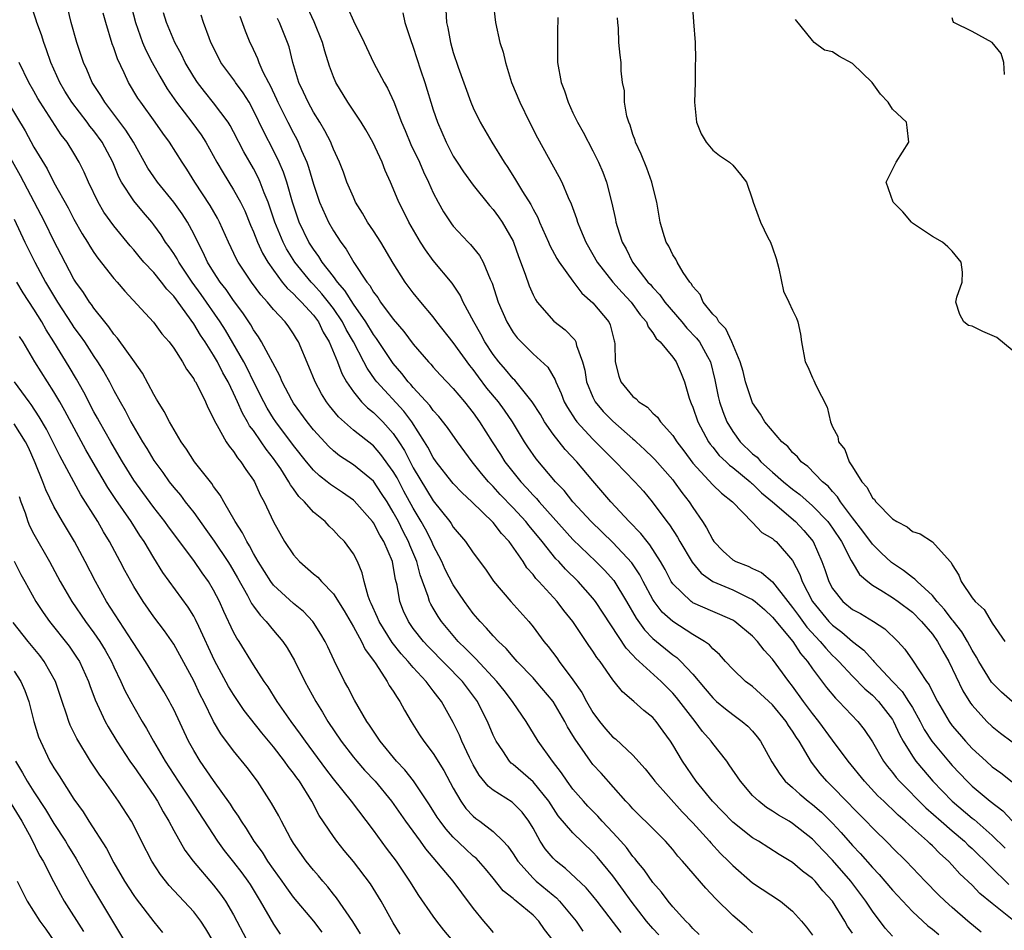
# Model space of a CAD drawing. Units: inches. Extents: x 2541000 to 2544000, y 1551000 to 1554000.
# Drawn here: x 2541288 to 2541386, y 1553720 to 1553811 of the extents above; entities that cross this region are included whole.
import ezdxf

# ---------------------------------------------------------------- set-up
doc = ezdxf.new("R2010")
doc.units = ezdxf.units.IN
doc.header["$MEASUREMENT"] = 0
doc.layers.add('LD25411551_2ft', color=221, linetype='Continuous')

msp = doc.modelspace()

# ---------------------------------------------------------------- linework, layer by layer
at = {"layer": 'LD25411551_2ft'}
for points, elevation in [([(2541298.14, 1553815), (2541299.18, 1553811), (2541299.878, 1553809), (2541300.211, 1553808.21), (2541300.825, 1553807), (2541301.606, 1553805.606), (2541302.352, 1553804.352), (2541303.284, 1553803), (2541304.825, 1553801), (2541305.752, 1553799.751), (2541306.227, 1553799), (2541307.334, 1553797), (2541307.945, 1553795.945), (2541309, 1553794.242), (2541309.691, 1553793), (2541310.117, 1553792.117), (2541310.698, 1553790.698), (2541311, 1553790.02), (2541311.401, 1553789), (2541311.908, 1553787.908), (2541312.435, 1553787), (2541313, 1553786.178), (2541313.869, 1553785), (2541314.373, 1553784.373), (2541315, 1553783.819), (2541315.387, 1553783.387), (2541315.797, 1553783), (2541317, 1553781.667), (2541317.496, 1553781), (2541317.978, 1553779.978), (2541318.568, 1553779), (2541319.396, 1553777), (2541319.836, 1553775.836), (2541320.313, 1553775), (2541321, 1553773.999), (2541321.816, 1553773), (2541322.402, 1553772.401), (2541323, 1553771.943), (2541323.963, 1553771), (2541325, 1553769.846), (2541325.563, 1553769), (2541326.118, 1553768.117), (2541326.672, 1553767), (2541327, 1553766.392), (2541329, 1553763.087), (2541330.658, 1553761), (2541330.8, 1553760.8), (2541331, 1553760.456), (2541332.245, 1553759), (2541333, 1553757.887), (2541334.237, 1553756.237), (2541335.046, 1553755.046), (2541336.761, 1553753), (2541338.569, 1553751), (2541339, 1553750.483), (2541340.092, 1553749), (2541340.51, 1553748.51), (2541341.37, 1553747.37), (2541341.624, 1553747), (2541343, 1553745.151), (2541343.888, 1553743.888), (2541344.351, 1553743), (2541345, 1553741.877), (2541345.651, 1553741), (2541346.262, 1553740.261), (2541347, 1553739.429), (2541347.244, 1553739.244), (2541349, 1553737.627), (2541350.241, 1553736.24), (2541351, 1553735.292), (2541351.214, 1553735), (2541353.934, 1553731.934), (2541355, 1553730.826), (2541356.671, 1553729), (2541356.816, 1553728.816), (2541357.779, 1553727.779), (2541358.579, 1553727), (2541359, 1553726.552), (2541361, 1553724.84), (2541363.774, 1553723), (2541365, 1553721.996), (2541365.903, 1553721), (2541366.393, 1553720.394), (2541367, 1553719.571)], 8556), ([(2541351.606, 1553719.606), (2541351, 1553720.238), (2541350.354, 1553721), (2541348.843, 1553723), (2541348.073, 1553724.072), (2541347, 1553725.525), (2541345.418, 1553727.418), (2541345, 1553727.9), (2541343, 1553729.82), (2541341.528, 1553731.528), (2541340.585, 1553733), (2541339, 1553734.954), (2541337, 1553736.668), (2541336.809, 1553736.809), (2541336.637, 1553737), (2541335.956, 1553738.044), (2541335.298, 1553739), (2541335, 1553739.623), (2541334.432, 1553741), (2541333.944, 1553741.944), (2541333.428, 1553743), (2541333.249, 1553743.249), (2541331.931, 1553745), (2541328.493, 1553748.493), (2541328.029, 1553749), (2541327, 1553750.313), (2541326.51, 1553751), (2541326.033, 1553752.033), (2541325.638, 1553753), (2541325.374, 1553754.626), (2541325.221, 1553755.221), (2541325, 1553756.586), (2541324.915, 1553757), (2541324.044, 1553759), (2541323.645, 1553759.644), (2541323, 1553760.872), (2541322.904, 1553761), (2541321.085, 1553763.086), (2541321, 1553763.159), (2541319.908, 1553763.908), (2541318.707, 1553764.707), (2541318.376, 1553765), (2541317.598, 1553765.598), (2541317, 1553766.168), (2541316.302, 1553767), (2541315, 1553768.616), (2541313.22, 1553771), (2541313, 1553771.331), (2541312.366, 1553772.366), (2541312.016, 1553773), (2541311, 1553775.035), (2541310.359, 1553776.359), (2541310.011, 1553777), (2541308.183, 1553780.183), (2541307.647, 1553781), (2541305.75, 1553783.75), (2541304.865, 1553785), (2541303.503, 1553787), (2541303.332, 1553787.332), (2541303, 1553787.856), (2541302.533, 1553788.533), (2541302.19, 1553789), (2541301.728, 1553789.728), (2541301, 1553790.737), (2541300.792, 1553791), (2541299.962, 1553791.962), (2541299, 1553793.122), (2541297.774, 1553795), (2541297.507, 1553795.507), (2541296.89, 1553797), (2541295.832, 1553799), (2541295, 1553800.134), (2541294.611, 1553800.611), (2541294.338, 1553801), (2541292.81, 1553803), (2541292.109, 1553804.11), (2541291.579, 1553805), (2541290.677, 1553807), (2541290.266, 1553808.266), (2541289.99, 1553809), (2541289.766, 1553809.766), (2541289.299, 1553811), (2541289.233, 1553811.233), (2541288.618, 1553813)], 8562), ([(2541387, 1553721.144), (2541385, 1553722.743), (2541383.771, 1553723.771), (2541383, 1553724.579), (2541381.741, 1553725.741), (2541381, 1553726.582), (2541380.605, 1553727), (2541379.751, 1553727.752), (2541379, 1553728.538), (2541378.757, 1553728.757), (2541378.52, 1553729), (2541377, 1553730.341), (2541376.285, 1553731), (2541375.591, 1553731.591), (2541375, 1553732.182), (2541374.567, 1553732.567), (2541374.138, 1553733), (2541373.555, 1553733.555), (2541372.193, 1553735), (2541370.573, 1553737), (2541369, 1553739.122), (2541367.643, 1553741), (2541367, 1553741.794), (2541366.102, 1553743), (2541365, 1553744.518), (2541364.608, 1553745), (2541363, 1553747.217), (2541362.143, 1553748.143), (2541361.5, 1553749), (2541361, 1553749.534), (2541359.23, 1553751), (2541359, 1553751.139), (2541357.709, 1553751.709), (2541357, 1553751.986), (2541355, 1553752.88), (2541354.925, 1553752.925), (2541354.827, 1553753), (2541353, 1553754.776), (2541352.85, 1553755), (2541352.219, 1553756.219), (2541351.782, 1553757), (2541350.691, 1553758.691), (2541350.415, 1553759), (2541349.8, 1553759.8), (2541348.622, 1553761), (2541346.803, 1553763), (2541345, 1553765.075), (2541343.374, 1553767), (2541342.222, 1553768.221), (2541341, 1553769.773), (2541340.154, 1553771), (2541339.729, 1553771.729), (2541338.92, 1553773), (2541337.159, 1553775.159), (2541337, 1553775.298), (2541336.233, 1553776.233), (2541335.56, 1553777), (2541335, 1553777.742), (2541334.179, 1553779), (2541333.773, 1553779.772), (2541333.052, 1553781), (2541332.001, 1553783), (2541331.691, 1553783.691), (2541330.88, 1553784.88), (2541329, 1553787.149), (2541328.217, 1553788.217), (2541327.717, 1553789), (2541326.541, 1553791), (2541326.039, 1553792.039), (2541325.552, 1553793), (2541325, 1553794.383), (2541324.732, 1553795), (2541324.185, 1553796.185), (2541323.868, 1553797), (2541322.948, 1553799), (2541322.242, 1553800.242), (2541321.782, 1553801), (2541320.439, 1553803), (2541319.233, 1553805), (2541319, 1553805.546), (2541318.611, 1553806.611), (2541318.132, 1553808.132), (2541317.902, 1553809), (2541317.063, 1553811.063), (2541316.17, 1553813)], 8546), ([(2541335.016, 1553813), (2541335.239, 1553811), (2541335.679, 1553809), (2541336.015, 1553808.015), (2541336.224, 1553807), (2541336.846, 1553805), (2541337.662, 1553803), (2541338.651, 1553801), (2541339.457, 1553799.457), (2541341.587, 1553795.587), (2541341.879, 1553795), (2541342.523, 1553793.477), (2541342.828, 1553792.828), (2541343.354, 1553791.354), (2541343.449, 1553791), (2541343.742, 1553790.258), (2541344.275, 1553789), (2541345, 1553787.764), (2541345.422, 1553787), (2541346.994, 1553784.994), (2541347.942, 1553783.941), (2541348.842, 1553783), (2541349.73, 1553781.73), (2541350.359, 1553781), (2541350.516, 1553780.516), (2541351, 1553779.92), (2541351.336, 1553779.335), (2541351.731, 1553779), (2541353, 1553777.477), (2541353.341, 1553777), (2541353.836, 1553775.836), (2541354.171, 1553775), (2541354.643, 1553773.356), (2541354.767, 1553773), (2541354.846, 1553772.846), (2541355, 1553772.476), (2541355.498, 1553771), (2541356.584, 1553769), (2541356.75, 1553768.75), (2541357, 1553768.458), (2541357.641, 1553767.641), (2541358.336, 1553767), (2541358.668, 1553766.669), (2541359, 1553766.438), (2541360.744, 1553765), (2541360.87, 1553764.87), (2541361, 1553764.774), (2541361.882, 1553763.881), (2541362.975, 1553763), (2541365.307, 1553761), (2541366.123, 1553760.124), (2541367.054, 1553759), (2541367.938, 1553757), (2541368.223, 1553756.222), (2541368.619, 1553755), (2541369, 1553754.298), (2541370.048, 1553753), (2541371, 1553752.216), (2541371.793, 1553751.793), (2541373.091, 1553751), (2541374.257, 1553750.256), (2541375.529, 1553749), (2541376.233, 1553748.233), (2541377, 1553747.121), (2541378.409, 1553745), (2541378.668, 1553744.668), (2541379, 1553743.973), (2541379.505, 1553743), (2541380.676, 1553741), (2541381, 1553740.556), (2541381.716, 1553739.715), (2541382.331, 1553739), (2541383, 1553738.274), (2541384.387, 1553737), (2541385, 1553736.459), (2541385.854, 1553735.854), (2541387, 1553734.942)], 8538), ([(2541354.954, 1553813), (2541355.066, 1553811.066), (2541355.243, 1553809), (2541355.278, 1553807.278), (2541355.255, 1553806.745), (2541355.243, 1553805), (2541355.171, 1553803), (2541355.362, 1553801), (2541355.853, 1553799.853), (2541356.344, 1553799), (2541357, 1553798.204), (2541357.674, 1553797.674), (2541358.687, 1553797), (2541359, 1553796.692), (2541359.773, 1553795.773), (2541360.38, 1553795), (2541361, 1553793.246), (2541361.059, 1553793), (2541361.783, 1553791), (2541362.53, 1553789.47), (2541362.782, 1553789), (2541363, 1553788.414), (2541363.342, 1553787.342), (2541363.631, 1553786.369), (2541364.081, 1553784.082), (2541364.639, 1553783), (2541365, 1553782.199), (2541365.398, 1553781.398), (2541365.523, 1553781), (2541365.784, 1553779.784), (2541365.9, 1553779), (2541366.272, 1553777), (2541366.517, 1553776.517), (2541367, 1553775.422), (2541367.139, 1553775.139), (2541367.32, 1553774.681), (2541368.456, 1553772.456), (2541368.792, 1553771), (2541369, 1553770.49), (2541369.524, 1553769.524), (2541369.587, 1553769), (2541370.234, 1553768.234), (2541370.672, 1553767), (2541371, 1553766.505), (2541371.943, 1553765), (2541372.441, 1553764.441), (2541373, 1553763.392), (2541373.205, 1553763.205), (2541373.346, 1553763), (2541375, 1553761.299), (2541375.453, 1553761), (2541376.471, 1553760.471), (2541377, 1553760.015), (2541377.766, 1553759.767), (2541379, 1553758.964), (2541380.776, 1553757), (2541380.897, 1553756.897), (2541381, 1553756.677), (2541381.653, 1553755.653), (2541381.884, 1553755), (2541383, 1553753.368), (2541383.302, 1553753), (2541384.195, 1553752.195), (2541385, 1553750.844), (2541386.256, 1553749)], 8532), ([(2541355.636, 1553719.636), (2541355, 1553720.241), (2541354.656, 1553720.655), (2541354.291, 1553721), (2541353, 1553722.43), (2541352.54, 1553723), (2541351.883, 1553723.883), (2541351, 1553724.848), (2541350.133, 1553726.133), (2541349.397, 1553727), (2541349.23, 1553727.23), (2541349, 1553727.468), (2541348.352, 1553728.352), (2541347.787, 1553729), (2541347, 1553729.864), (2541345.939, 1553731), (2541345.505, 1553731.505), (2541344.498, 1553732.498), (2541344.04, 1553733), (2541343, 1553734.218), (2541342.422, 1553735), (2541341.853, 1553735.854), (2541340.937, 1553737), (2541339.524, 1553739), (2541338.307, 1553741), (2541337, 1553742.88), (2541336.93, 1553743), (2541336.093, 1553744.092), (2541335.369, 1553745), (2541333.272, 1553747.273), (2541333, 1553747.517), (2541332.277, 1553748.277), (2541331.513, 1553749), (2541331, 1553749.586), (2541329.832, 1553751), (2541329.498, 1553751.498), (2541329, 1553752.325), (2541328.749, 1553752.749), (2541328.634, 1553753), (2541328.496, 1553753.504), (2541327.674, 1553755.674), (2541327.341, 1553757), (2541326.648, 1553758.649), (2541326.524, 1553759), (2541325.999, 1553759.999), (2541325.508, 1553761), (2541325, 1553761.966), (2541324.368, 1553763), (2541323.833, 1553763.832), (2541323, 1553765.066), (2541321, 1553766.676), (2541319.608, 1553767.608), (2541319, 1553768.11), (2541318.539, 1553768.539), (2541317, 1553770.214), (2541316.369, 1553771), (2541315, 1553772.873), (2541314.817, 1553773.183), (2541313.868, 1553775), (2541313.619, 1553775.619), (2541311.81, 1553779), (2541311.5, 1553779.5), (2541311, 1553780.212), (2541310.722, 1553780.722), (2541309.921, 1553781.921), (2541309, 1553783.166), (2541308.246, 1553784.246), (2541307.659, 1553785), (2541307, 1553786.008), (2541306.391, 1553787), (2541305.961, 1553787.961), (2541305.403, 1553789), (2541305, 1553789.829), (2541304.372, 1553791), (2541303.836, 1553791.836), (2541303, 1553793.001), (2541301.371, 1553795), (2541301, 1553795.538), (2541300.421, 1553796.421), (2541298.982, 1553799), (2541298.215, 1553800.215), (2541296.099, 1553803), (2541295.699, 1553803.7), (2541294.835, 1553805), (2541294.296, 1553806.296), (2541293.95, 1553807), (2541293.284, 1553809), (2541292.743, 1553811), (2541292.394, 1553812.394)], 8560), ([(2541361, 1553719.827), (2541360.396, 1553720.396), (2541359, 1553721.565), (2541357.261, 1553723.261), (2541356.296, 1553724.296), (2541353.987, 1553727), (2541353.506, 1553727.507), (2541353, 1553728.155), (2541352.258, 1553729), (2541351, 1553730.259), (2541350.647, 1553730.647), (2541349.619, 1553731.619), (2541349, 1553732.24), (2541348.651, 1553732.651), (2541348.297, 1553733), (2541345.811, 1553735.811), (2541345, 1553736.69), (2541344.754, 1553737), (2541344.216, 1553737.784), (2541343.203, 1553739.203), (2541343, 1553739.575), (2541342.465, 1553740.465), (2541342.199, 1553741), (2541341, 1553743.004), (2541339.308, 1553745), (2541339, 1553745.344), (2541337.407, 1553747), (2541337.223, 1553747.223), (2541337, 1553747.453), (2541336.295, 1553748.296), (2541335.532, 1553749), (2541335, 1553749.573), (2541334.346, 1553750.346), (2541333.689, 1553751), (2541333, 1553751.814), (2541332.122, 1553753), (2541331, 1553754.659), (2541330.209, 1553756.209), (2541329.865, 1553757), (2541329, 1553758.646), (2541328.851, 1553759), (2541328.231, 1553760.232), (2541327.807, 1553761), (2541327, 1553762.347), (2541326.064, 1553764.064), (2541325.376, 1553765.376), (2541325, 1553766.014), (2541323.742, 1553767.742), (2541323, 1553768.582), (2541321, 1553770.166), (2541319.5, 1553771.5), (2541318.595, 1553772.595), (2541318.294, 1553773), (2541317.799, 1553773.799), (2541317.159, 1553775), (2541316.538, 1553776.538), (2541315.49, 1553779), (2541315.297, 1553779.297), (2541315, 1553779.81), (2541314.52, 1553780.52), (2541314.174, 1553781), (2541313, 1553782.237), (2541312.383, 1553783), (2541311.725, 1553783.725), (2541310.792, 1553785), (2541309.463, 1553787), (2541309.297, 1553787.297), (2541308.476, 1553789), (2541307.599, 1553791), (2541307.398, 1553791.398), (2541306.668, 1553792.668), (2541305.117, 1553795), (2541304.308, 1553796.308), (2541303.852, 1553797), (2541302.589, 1553799), (2541301.904, 1553799.904), (2541301.135, 1553801), (2541299.69, 1553803), (2541299.416, 1553803.416), (2541298.475, 1553805), (2541298.045, 1553805.955), (2541297.36, 1553807.36), (2541297, 1553808.447), (2541296.844, 1553808.844), (2541296.186, 1553811), (2541295.927, 1553811.927)], 8558), ([(2541371, 1553719.78), (2541370.5, 1553720.5), (2541370.22, 1553721), (2541368.995, 1553723), (2541368.034, 1553724.034), (2541367.249, 1553725), (2541367, 1553725.258), (2541365.994, 1553725.994), (2541365, 1553726.871), (2541363.664, 1553727.664), (2541361.579, 1553729), (2541361, 1553729.341), (2541359, 1553730.899), (2541357.975, 1553731.975), (2541356.961, 1553733), (2541355.35, 1553735), (2541353.983, 1553737), (2541353, 1553738.655), (2541352.776, 1553739), (2541352.026, 1553740.026), (2541351.337, 1553741), (2541351, 1553741.388), (2541350.09, 1553742.09), (2541349.108, 1553743), (2541347.951, 1553743.951), (2541347.137, 1553745), (2541347, 1553745.157), (2541345.707, 1553747), (2541345.392, 1553747.392), (2541345, 1553748.036), (2541344.601, 1553748.6), (2541342.982, 1553751), (2541342.094, 1553752.094), (2541341.415, 1553753), (2541339.583, 1553755), (2541339.294, 1553755.295), (2541339, 1553755.698), (2541338.378, 1553756.378), (2541337.994, 1553757), (2541336.61, 1553759), (2541335.829, 1553759.829), (2541335, 1553760.925), (2541332.852, 1553763), (2541331.887, 1553763.887), (2541331, 1553764.832), (2541330.859, 1553765), (2541329.309, 1553767), (2541329, 1553767.438), (2541328.461, 1553768.461), (2541328.136, 1553769), (2541326.845, 1553771), (2541326.06, 1553772.06), (2541323.349, 1553775), (2541323.198, 1553775.198), (2541322.372, 1553776.372), (2541322.061, 1553777), (2541321, 1553779), (2541320.263, 1553780.263), (2541319.904, 1553781), (2541319, 1553782.337), (2541318.503, 1553783), (2541317.833, 1553783.833), (2541317, 1553784.758), (2541316.764, 1553785), (2541315.125, 1553787), (2541314.311, 1553788.312), (2541313.96, 1553789), (2541313.131, 1553791), (2541312.6, 1553792.6), (2541312.451, 1553793), (2541312.061, 1553793.939), (2541311.672, 1553795), (2541311.467, 1553795.467), (2541311, 1553796.356), (2541310.035, 1553798.035), (2541309, 1553800.061), (2541308.669, 1553800.669), (2541308.456, 1553801), (2541307, 1553802.965), (2541306.079, 1553804.079), (2541305.367, 1553805), (2541305, 1553805.557), (2541304.134, 1553807), (2541303.777, 1553807.777), (2541303.112, 1553809), (2541302.289, 1553811), (2541301.961, 1553811.961)], 8554), ([(2541320.435, 1553812.435), (2541321, 1553811.148), (2541322.064, 1553809), (2541323.024, 1553807), (2541324.074, 1553805), (2541324.42, 1553804.42), (2541325.051, 1553803.051), (2541325.83, 1553801), (2541326.184, 1553800.184), (2541326.768, 1553798.768), (2541327.615, 1553797), (2541328.03, 1553796.03), (2541328.531, 1553795), (2541329, 1553793.95), (2541329.498, 1553793), (2541330.031, 1553792.031), (2541330.824, 1553790.824), (2541331, 1553790.601), (2541332.49, 1553789), (2541332.745, 1553788.745), (2541333.649, 1553787.649), (2541333.998, 1553787), (2541334.708, 1553785.292), (2541334.899, 1553784.899), (2541335.492, 1553783), (2541336.359, 1553781), (2541337, 1553779.956), (2541337.419, 1553779.418), (2541337.802, 1553779), (2541339, 1553777.816), (2541340.476, 1553776.476), (2541341.212, 1553775.212), (2541341.269, 1553775), (2541341.82, 1553773.82), (2541342.129, 1553773), (2541342.44, 1553772.44), (2541343.216, 1553771.216), (2541343.391, 1553771), (2541345, 1553769.252), (2541347.254, 1553767), (2541349.21, 1553765), (2541350.051, 1553764.051), (2541350.941, 1553763), (2541352.396, 1553761), (2541352.669, 1553760.67), (2541353.464, 1553759.464), (2541353.718, 1553759), (2541354.933, 1553756.933), (2541355.833, 1553755.833), (2541357.015, 1553755.015), (2541359, 1553754.158), (2541360.628, 1553753.372), (2541361, 1553753.207), (2541361.266, 1553753), (2541362.19, 1553752.19), (2541363, 1553751.434), (2541365.035, 1553749), (2541365.804, 1553747.804), (2541366.5, 1553747), (2541367, 1553746.262), (2541368.397, 1553744.397), (2541369.311, 1553743.311), (2541369.646, 1553743), (2541371.531, 1553741), (2541372.184, 1553740.184), (2541373, 1553738.94), (2541374.116, 1553737), (2541374.494, 1553736.494), (2541375, 1553735.886), (2541375.381, 1553735.381), (2541375.715, 1553735), (2541378.347, 1553732.346), (2541379.868, 1553731), (2541381, 1553730.019), (2541382.209, 1553729), (2541382.601, 1553728.601), (2541383, 1553728.249), (2541386.654, 1553724.654)], 8544), ([(2541325.947, 1553811.947), (2541326.14, 1553811), (2541326.708, 1553809.292), (2541327, 1553808.522), (2541327.736, 1553806.265), (2541328.166, 1553805), (2541329, 1553802.236), (2541329.41, 1553801), (2541330.281, 1553799), (2541331, 1553797.62), (2541331.381, 1553797), (2541332.023, 1553796.023), (2541333, 1553794.691), (2541334.652, 1553792.652), (2541335, 1553792.282), (2541335.54, 1553791.54), (2541335.914, 1553791), (2541337, 1553789.108), (2541337.051, 1553789), (2541337.548, 1553787.548), (2541338.215, 1553785.785), (2541338.604, 1553784.604), (2541339, 1553783.727), (2541339.245, 1553783.245), (2541339.423, 1553783), (2541341.093, 1553781.093), (2541342.227, 1553780.227), (2541343.2, 1553779.2), (2541343.292, 1553779), (2541343.351, 1553778.649), (2541343.954, 1553777), (2541344.171, 1553776.17), (2541344.349, 1553775), (2541345, 1553773.455), (2541345.237, 1553773), (2541346.039, 1553772.04), (2541347, 1553771.058), (2541349, 1553769.296), (2541349.167, 1553769.168), (2541349.332, 1553769), (2541350.204, 1553768.204), (2541351, 1553767.434), (2541351.216, 1553767.216), (2541353, 1553765.176), (2541353.139, 1553765), (2541353.908, 1553763.908), (2541354.624, 1553763), (2541355, 1553762.42), (2541355.988, 1553761), (2541356.386, 1553760.385), (2541357, 1553759.167), (2541357.115, 1553759), (2541358.041, 1553758.042), (2541359, 1553757.184), (2541359.321, 1553757), (2541360.535, 1553756.535), (2541361, 1553756.304), (2541361.9, 1553755.9), (2541363, 1553754.983), (2541364.518, 1553753), (2541365, 1553752.412), (2541365.586, 1553751.586), (2541366.437, 1553750.437), (2541367.779, 1553749), (2541368.318, 1553748.318), (2541369, 1553747.595), (2541369.311, 1553747.312), (2541369.622, 1553747), (2541371, 1553745.52), (2541372.244, 1553744.244), (2541373, 1553743.611), (2541373.596, 1553743), (2541375, 1553741.19), (2541375.118, 1553741), (2541375.699, 1553739.699), (2541376.084, 1553739), (2541377, 1553737.504), (2541377.35, 1553737), (2541378.099, 1553736.099), (2541379.065, 1553735), (2541380.994, 1553733), (2541383, 1553731.309), (2541383.178, 1553731.178), (2541385, 1553729.569), (2541386.283, 1553728.282)], 8542), ([(2541330.262, 1553812.262), (2541330.338, 1553811), (2541330.46, 1553810.46), (2541330.714, 1553809), (2541331, 1553807.993), (2541331.488, 1553806.512), (2541332.772, 1553803), (2541333, 1553802.462), (2541333.707, 1553801), (2541334.862, 1553799), (2541336.114, 1553797), (2541336.483, 1553796.483), (2541337.252, 1553795.252), (2541337.947, 1553794.053), (2541338.764, 1553792.764), (2541339, 1553792.288), (2541339.466, 1553791.466), (2541339.653, 1553791), (2541340.545, 1553789), (2541340.675, 1553788.675), (2541341.373, 1553787.373), (2541341.611, 1553787), (2541343, 1553785.078), (2541343.887, 1553783.887), (2541345, 1553782.933), (2541346.576, 1553781), (2541346.713, 1553780.713), (2541347.122, 1553779.122), (2541347.165, 1553779), (2541347.189, 1553778.811), (2541347.22, 1553777), (2541347.586, 1553775.586), (2541347.801, 1553775), (2541349, 1553773.527), (2541349.315, 1553773.315), (2541349.586, 1553773), (2541350.455, 1553772.454), (2541351, 1553771.866), (2541351.459, 1553771.459), (2541351.753, 1553771), (2541353, 1553769.614), (2541353.395, 1553769), (2541354.091, 1553768.091), (2541355, 1553766.852), (2541357, 1553764.692), (2541357.864, 1553763.864), (2541358.979, 1553763), (2541361, 1553760.926), (2541361.914, 1553759.914), (2541363, 1553759.316), (2541363.155, 1553759.155), (2541363.342, 1553759), (2541365, 1553757.125), (2541365.723, 1553755.723), (2541365.963, 1553755), (2541367, 1553752.988), (2541368.647, 1553751), (2541369, 1553750.629), (2541369.942, 1553749.942), (2541371, 1553749.012), (2541372.131, 1553748.13), (2541373, 1553747.157), (2541373.084, 1553747.084), (2541373.145, 1553747), (2541375.016, 1553745), (2541375.991, 1553743.991), (2541376.628, 1553743), (2541377, 1553742.376), (2541377.777, 1553741), (2541378.194, 1553740.193), (2541378.965, 1553739), (2541380.628, 1553737), (2541381, 1553736.576), (2541382.48, 1553735), (2541383, 1553734.501), (2541384.804, 1553733), (2541386.047, 1553732.047), (2541387, 1553731.04)], 8540), ([(2541375, 1553719.482), (2541374.283, 1553720.283), (2541373, 1553721.986), (2541372.344, 1553723), (2541370.843, 1553725), (2541369, 1553727.087), (2541368.053, 1553728.052), (2541367, 1553729.197), (2541365, 1553730.784), (2541364.643, 1553731), (2541363.589, 1553731.59), (2541363, 1553732.013), (2541362.38, 1553732.38), (2541361.602, 1553733), (2541361, 1553733.589), (2541359.767, 1553735), (2541358.658, 1553736.658), (2541358.402, 1553737), (2541357, 1553738.786), (2541356.851, 1553739), (2541355.986, 1553739.986), (2541355.238, 1553741), (2541355, 1553741.272), (2541353.385, 1553743.385), (2541353, 1553743.824), (2541351.836, 1553745), (2541349.637, 1553747), (2541349.293, 1553747.294), (2541349, 1553747.623), (2541348.318, 1553748.317), (2541345.249, 1553753), (2541345, 1553753.322), (2541343.512, 1553755), (2541342.242, 1553756.242), (2541341.58, 1553757), (2541341.293, 1553757.293), (2541339.925, 1553759), (2541338.597, 1553760.597), (2541338.291, 1553761), (2541337, 1553762.391), (2541335.721, 1553763.721), (2541335, 1553764.525), (2541334.755, 1553764.755), (2541334.538, 1553765), (2541333.834, 1553765.834), (2541332.914, 1553767), (2541331.427, 1553769), (2541330.424, 1553770.424), (2541329.547, 1553771.547), (2541329, 1553772.125), (2541328.643, 1553772.643), (2541327, 1553774.422), (2541326.739, 1553774.739), (2541326.485, 1553775), (2541325.844, 1553775.844), (2541325, 1553776.834), (2541323.329, 1553779.329), (2541323, 1553779.75), (2541322.242, 1553781), (2541321, 1553782.791), (2541320.152, 1553784.152), (2541319.4, 1553785), (2541319, 1553785.548), (2541317.877, 1553787), (2541317.548, 1553787.548), (2541317, 1553788.286), (2541316.548, 1553789), (2541315.584, 1553791), (2541314.891, 1553793), (2541314.327, 1553795), (2541314.003, 1553796.003), (2541313.574, 1553797), (2541313, 1553798.175), (2541312.032, 1553800.032), (2541311, 1553802.189), (2541310.547, 1553803), (2541309.96, 1553803.959), (2541309.191, 1553805), (2541309.12, 1553805.12), (2541307.72, 1553807), (2541307.474, 1553807.474), (2541306.724, 1553809), (2541306.543, 1553809.457), (2541305.985, 1553811), (2541305.737, 1553811.737)], 8552), ([(2541309.626, 1553811.626), (2541310.149, 1553810.149), (2541310.619, 1553809), (2541310.753, 1553808.753), (2541311.399, 1553807.399), (2541311.534, 1553807), (2541311.941, 1553806.059), (2541312.482, 1553805), (2541312.67, 1553804.67), (2541313.311, 1553803.311), (2541313.439, 1553803), (2541314.436, 1553801), (2541315, 1553799.896), (2541315.323, 1553799.323), (2541315.483, 1553799), (2541315.811, 1553798.189), (2541316.344, 1553797), (2541316.517, 1553796.517), (2541317, 1553794.79), (2541317.606, 1553793), (2541318.503, 1553791), (2541319, 1553790.114), (2541319.729, 1553789), (2541320.289, 1553788.289), (2541321.041, 1553786.959), (2541322.336, 1553785), (2541322.643, 1553784.643), (2541323, 1553783.993), (2541323.437, 1553783.438), (2541323.709, 1553783), (2541325, 1553781.272), (2541326.062, 1553780.063), (2541327, 1553778.78), (2541328.534, 1553777), (2541328.765, 1553776.765), (2541329, 1553776.484), (2541329.71, 1553775.71), (2541331, 1553774.347), (2541332.136, 1553773), (2541333, 1553771.912), (2541333.647, 1553771), (2541334.902, 1553769), (2541335.73, 1553767.73), (2541336.186, 1553767), (2541337.762, 1553765), (2541338.368, 1553764.368), (2541339, 1553763.659), (2541339.333, 1553763.333), (2541339.608, 1553763), (2541343, 1553759.205), (2541345.285, 1553757), (2541346.143, 1553756.143), (2541347.093, 1553755.093), (2541348.366, 1553753), (2541349.323, 1553751.323), (2541350.159, 1553750.159), (2541351, 1553749.297), (2541353, 1553747.662), (2541353.392, 1553747.392), (2541353.813, 1553747), (2541355, 1553745.735), (2541356.256, 1553744.255), (2541357, 1553743.342), (2541357.381, 1553743), (2541358.264, 1553742.264), (2541359, 1553741.675), (2541359.957, 1553741), (2541360.522, 1553740.522), (2541361, 1553740.004), (2541361.455, 1553739.455), (2541361.799, 1553739), (2541362.936, 1553736.936), (2541363.707, 1553735.707), (2541364.273, 1553735), (2541365, 1553734.371), (2541365.716, 1553733.715), (2541366.558, 1553733), (2541367, 1553732.665), (2541367.89, 1553731.89), (2541369, 1553730.789), (2541369.868, 1553729.868), (2541371, 1553728.56), (2541371.767, 1553727.767), (2541373, 1553726.357), (2541373.673, 1553725.674), (2541374.249, 1553725), (2541375, 1553724.082), (2541377, 1553721.95), (2541378.536, 1553720.536), (2541379, 1553720.183), (2541379.636, 1553719.636)], 8550), ([(2541383.897, 1553719.897), (2541382.565, 1553721), (2541381, 1553722.364), (2541380.287, 1553723), (2541379.633, 1553723.633), (2541378.287, 1553725), (2541376.384, 1553727), (2541375, 1553728.342), (2541374.684, 1553728.684), (2541373, 1553730.33), (2541372.372, 1553731), (2541371, 1553732.384), (2541370.705, 1553732.705), (2541370.398, 1553733), (2541369, 1553734.457), (2541368.443, 1553735), (2541367.775, 1553735.775), (2541366.905, 1553736.905), (2541365.648, 1553739), (2541365.382, 1553739.382), (2541365, 1553740.026), (2541364.6, 1553740.6), (2541364.363, 1553741), (2541363, 1553742.67), (2541361, 1553744.476), (2541360.287, 1553745), (2541359, 1553746.22), (2541358.29, 1553747), (2541357.688, 1553747.689), (2541357, 1553748.276), (2541356.66, 1553748.66), (2541356.187, 1553749), (2541355, 1553749.707), (2541353, 1553750.985), (2541351.944, 1553751.944), (2541351.137, 1553753), (2541351, 1553753.214), (2541350.032, 1553755), (2541349.685, 1553755.686), (2541348.884, 1553756.884), (2541347, 1553758.904), (2541344.823, 1553761), (2541342.987, 1553763), (2541342.114, 1553764.114), (2541341.263, 1553765), (2541339.3, 1553767.299), (2541338.487, 1553768.486), (2541338.153, 1553769), (2541336.939, 1553771), (2541336.151, 1553772.151), (2541335.542, 1553773), (2541334.381, 1553774.381), (2541333.519, 1553775.519), (2541333, 1553776.24), (2541332.651, 1553776.651), (2541331, 1553778.947), (2541329.372, 1553781), (2541329, 1553781.5), (2541327.75, 1553783), (2541327, 1553783.934), (2541326.193, 1553785), (2541325, 1553786.903), (2541323.744, 1553789), (2541323, 1553790.144), (2541322.417, 1553791), (2541321.899, 1553791.899), (2541321.227, 1553793), (2541321, 1553793.487), (2541320.36, 1553795), (2541319.994, 1553795.994), (2541319.598, 1553797), (2541319, 1553798.311), (2541318.815, 1553798.815), (2541318.729, 1553799), (2541318.153, 1553800.154), (2541317.643, 1553801), (2541317, 1553802.018), (2541316.457, 1553803), (2541316.012, 1553804.012), (2541315.533, 1553805), (2541314.941, 1553807), (2541314.555, 1553808.555), (2541314.404, 1553809), (2541313.591, 1553811), (2541313.401, 1553811.401)], 8548), ([(2541341.487, 1553811.487), (2541341.495, 1553811), (2541341.463, 1553810.537), (2541341.443, 1553809), (2541341.454, 1553807), (2541341.816, 1553805), (2541342.142, 1553804.142), (2541342.507, 1553803), (2541343, 1553801.934), (2541343.443, 1553801), (2541344.006, 1553800.006), (2541345, 1553798.15), (2541345.571, 1553797), (2541345.997, 1553795.997), (2541346.353, 1553795), (2541346.898, 1553792.898), (2541347.261, 1553791.261), (2541347.304, 1553791), (2541347.425, 1553790.575), (2541347.937, 1553789), (2541348.318, 1553788.318), (2541348.946, 1553787), (2541350.508, 1553785), (2541350.749, 1553784.749), (2541351, 1553784.443), (2541351.713, 1553783.713), (2541352.198, 1553783), (2541353.896, 1553781), (2541354.393, 1553780.393), (2541355.39, 1553779.39), (2541355.664, 1553779), (2541356.464, 1553777.536), (2541356.774, 1553777), (2541357.22, 1553775.22), (2541357.551, 1553773.551), (2541357.685, 1553773), (2541358.02, 1553772.02), (2541358.401, 1553771), (2541359, 1553770.02), (2541359.747, 1553769), (2541361, 1553767.796), (2541361.447, 1553767.446), (2541361.832, 1553767), (2541363, 1553765.964), (2541364.097, 1553765), (2541365, 1553764.246), (2541365.723, 1553763.723), (2541367, 1553762.595), (2541368.517, 1553761), (2541369, 1553760.336), (2541369.895, 1553759), (2541370.881, 1553757.12), (2541370.953, 1553756.953), (2541371.701, 1553755.701), (2541372.544, 1553755), (2541373, 1553754.655), (2541373.851, 1553754.149), (2541375, 1553753.415), (2541375.589, 1553753), (2541377, 1553751.93), (2541377.923, 1553751), (2541379, 1553749.716), (2541379.522, 1553749), (2541380.039, 1553748.039), (2541380.663, 1553747), (2541382.058, 1553744.058), (2541382.829, 1553742.829), (2541383, 1553742.606), (2541384.467, 1553741), (2541385, 1553740.485), (2541385.833, 1553739.833), (2541387, 1553738.964)], 8536), ([(2541387, 1553742.993), (2541385.917, 1553743.917), (2541384.922, 1553744.922), (2541383.649, 1553747), (2541383.428, 1553747.428), (2541383, 1553748.118), (2541382.535, 1553749), (2541381.963, 1553749.963), (2541381.076, 1553751.076), (2541381, 1553751.153), (2541380.214, 1553752.214), (2541379.493, 1553753), (2541379, 1553753.599), (2541377.468, 1553755), (2541377.256, 1553755.256), (2541377, 1553755.403), (2541376.111, 1553756.111), (2541374.895, 1553756.895), (2541373.867, 1553757.867), (2541373, 1553758.73), (2541372.051, 1553760.051), (2541371, 1553761.396), (2541369.786, 1553763), (2541369.493, 1553763.492), (2541369, 1553764.01), (2541368.549, 1553764.548), (2541368, 1553765), (2541366.52, 1553766.52), (2541365.866, 1553767), (2541365.487, 1553767.487), (2541365, 1553767.93), (2541364.526, 1553768.526), (2541363.911, 1553769), (2541362.228, 1553771), (2541361.782, 1553771.782), (2541361, 1553772.903), (2541360.955, 1553773), (2541360.299, 1553775), (2541360.039, 1553776.039), (2541359.748, 1553777), (2541358.902, 1553779), (2541358.308, 1553780.308), (2541357.595, 1553781), (2541357.414, 1553781.414), (2541357, 1553781.774), (2541356.041, 1553783), (2541355.75, 1553783.75), (2541355, 1553784.549), (2541354.843, 1553784.843), (2541354.694, 1553785), (2541354.041, 1553785.959), (2541353.429, 1553787), (2541353.295, 1553787.295), (2541353, 1553787.732), (2541352.6, 1553788.6), (2541352.35, 1553789), (2541352.043, 1553789.957), (2541351.74, 1553791), (2541351.402, 1553793), (2541351, 1553794.564), (2541350.904, 1553795), (2541350.39, 1553796.39), (2541349.823, 1553797.823), (2541349.273, 1553799), (2541349.22, 1553799.22), (2541349, 1553799.789), (2541348.715, 1553800.715), (2541348.58, 1553801), (2541348.394, 1553801.605), (2541348.167, 1553803), (2541348.162, 1553804.162), (2541347.975, 1553805), (2541347.841, 1553806.159), (2541347.822, 1553807), (2541347.715, 1553807.715), (2541347.604, 1553809), (2541347.576, 1553810.424), (2541347.485, 1553811), (2541347.447, 1553811.447)], 8534), ([(2541387, 1553778.189), (2541385.462, 1553779.462), (2541384.051, 1553780.051), (2541383, 1553780.565), (2541382.639, 1553780.639), (2541382.148, 1553781), (2541381.738, 1553781.738), (2541381.359, 1553783), (2541381.47, 1553783.47), (2541381.985, 1553785), (2541382.015, 1553785.985), (2541381.892, 1553787), (2541381, 1553788.097), (2541380.541, 1553788.541), (2541380.029, 1553789), (2541379, 1553789.553), (2541377, 1553790.911), (2541376.906, 1553791), (2541376.037, 1553792.037), (2541375.075, 1553793), (2541374.389, 1553795), (2541375.391, 1553797), (2541376.63, 1553799), (2541376.485, 1553800.485), (2541376.414, 1553801), (2541375, 1553802.305), (2541374.576, 1553803), (2541373.812, 1553803.812), (2541372.97, 1553805), (2541371, 1553806.897), (2541369.626, 1553807.625), (2541369, 1553808.056), (2541368.209, 1553808.209), (2541367.162, 1553809), (2541367, 1553809.183), (2541365.293, 1553811.293)], 8530), ([(2541386.218, 1553805.782), (2541386.168, 1553807), (2541385.886, 1553807.886), (2541384.978, 1553808.978), (2541383, 1553810.094), (2541381.168, 1553811), (2541381.084, 1553811.084), (2541381, 1553811.461)], 8528), ([(2541347.841, 1553719.841), (2541345.416, 1553723), (2541345, 1553723.514), (2541344.316, 1553724.316), (2541342.253, 1553726.253), (2541341.299, 1553727), (2541341, 1553727.293), (2541340.222, 1553728.222), (2541339.713, 1553729), (2541339, 1553730.289), (2541338.579, 1553731), (2541337.909, 1553731.909), (2541337, 1553732.821), (2541336.899, 1553732.899), (2541335, 1553734.093), (2541334.496, 1553734.496), (2541333.602, 1553735.602), (2541333, 1553736.641), (2541332.631, 1553737.369), (2541331.873, 1553739), (2541331.621, 1553739.621), (2541331, 1553740.893), (2541329.812, 1553743), (2541329.446, 1553743.445), (2541329, 1553744.059), (2541328.578, 1553744.577), (2541328.295, 1553745), (2541327, 1553746.397), (2541326.499, 1553747), (2541325.778, 1553747.777), (2541324.9, 1553748.9), (2541323.573, 1553751), (2541323.412, 1553751.412), (2541322.792, 1553752.792), (2541322.684, 1553753), (2541322.478, 1553753.522), (2541322.087, 1553755), (2541321.888, 1553755.888), (2541321.408, 1553757), (2541321, 1553757.787), (2541320.105, 1553759), (2541319.536, 1553759.536), (2541319, 1553760.157), (2541318.558, 1553760.558), (2541318.161, 1553761), (2541317, 1553761.95), (2541316.102, 1553763), (2541315.526, 1553763.526), (2541315, 1553764.278), (2541314.688, 1553764.688), (2541314.542, 1553765), (2541313.721, 1553766.279), (2541313.233, 1553767), (2541313, 1553767.323), (2541312.256, 1553768.256), (2541311.778, 1553769), (2541311, 1553770.128), (2541310.606, 1553770.606), (2541310.407, 1553771), (2541309.875, 1553771.875), (2541309.404, 1553773), (2541309, 1553773.884), (2541308.453, 1553775), (2541307.921, 1553775.921), (2541307.395, 1553777), (2541307, 1553777.688), (2541306.156, 1553779), (2541305.68, 1553779.68), (2541305, 1553780.819), (2541303, 1553783.597), (2541302.302, 1553784.302), (2541301.77, 1553785), (2541301, 1553785.94), (2541300.013, 1553787), (2541299.546, 1553787.546), (2541299, 1553788.22), (2541298.629, 1553788.629), (2541297, 1553790.633), (2541296.011, 1553792.011), (2541295.426, 1553793), (2541294.46, 1553795), (2541294.021, 1553796.021), (2541293.542, 1553797), (2541293, 1553797.921), (2541292.329, 1553799), (2541291.738, 1553799.739), (2541289.626, 1553803), (2541289.388, 1553803.388), (2541289, 1553804.102), (2541288.483, 1553805), (2541287.525, 1553807)], 8564), ([(2541286.389, 1553803), (2541288.129, 1553800.129), (2541289, 1553798.52), (2541290.326, 1553796.326), (2541291, 1553794.97), (2541292.419, 1553792.419), (2541293, 1553791.299), (2541293.834, 1553789.833), (2541294.356, 1553789), (2541294.59, 1553788.59), (2541295, 1553787.952), (2541295.391, 1553787.391), (2541297, 1553785.367), (2541297.331, 1553785), (2541298.098, 1553784.098), (2541300.985, 1553780.985), (2541301.824, 1553779.824), (2541302.553, 1553779), (2541303, 1553778.37), (2541303.871, 1553777), (2541304.273, 1553776.274), (2541305, 1553775.302), (2541305.098, 1553775.098), (2541305.168, 1553775), (2541305.373, 1553774.627), (2541306.189, 1553773), (2541306.435, 1553772.435), (2541307, 1553771.331), (2541307.086, 1553771.086), (2541307.358, 1553770.642), (2541308.244, 1553769), (2541308.545, 1553768.545), (2541309, 1553768.012), (2541309.387, 1553767.387), (2541309.737, 1553767), (2541310.231, 1553766.231), (2541311, 1553765.165), (2541311.098, 1553765), (2541311.674, 1553763.674), (2541312.057, 1553763), (2541313, 1553760.97), (2541314.104, 1553759), (2541315, 1553757.672), (2541315.593, 1553757), (2541317, 1553755.776), (2541317.431, 1553755.43), (2541317.792, 1553755), (2541319, 1553753.782), (2541320.075, 1553752.075), (2541321, 1553750.471), (2541321.81, 1553749), (2541322.182, 1553748.182), (2541323, 1553747.1), (2541323.238, 1553746.762), (2541324.389, 1553745), (2541324.601, 1553744.601), (2541325, 1553744.017), (2541325.374, 1553743.374), (2541325.664, 1553743), (2541326.128, 1553742.128), (2541326.788, 1553741), (2541327.635, 1553739.635), (2541328.049, 1553739), (2541329, 1553737.777), (2541330.065, 1553736.065), (2541331, 1553734.305), (2541331.761, 1553733), (2541332.281, 1553732.281), (2541333, 1553731.501), (2541333.271, 1553731.271), (2541333.652, 1553731), (2541335, 1553729.974), (2541335.994, 1553729), (2541336.482, 1553728.483), (2541337, 1553727.719), (2541337.458, 1553727), (2541339, 1553725.309), (2541339.325, 1553725), (2541341, 1553723.607), (2541341.34, 1553723.34), (2541341.664, 1553723), (2541343, 1553721.399), (2541343.316, 1553721), (2541343.979, 1553719.979)], 8566), ([(2541341, 1553719.065), (2541340.157, 1553720.157), (2541339.587, 1553721), (2541339, 1553721.587), (2541337.308, 1553723), (2541337.125, 1553723.125), (2541337, 1553723.249), (2541336.017, 1553724.017), (2541335, 1553725.29), (2541334.219, 1553726.219), (2541333.284, 1553727.284), (2541333, 1553727.513), (2541332.224, 1553728.223), (2541331, 1553729.407), (2541330.246, 1553730.245), (2541329.681, 1553731), (2541329.405, 1553731.405), (2541328.623, 1553732.623), (2541327.027, 1553735.027), (2541326.148, 1553736.148), (2541325.335, 1553737), (2541323.685, 1553739), (2541323.427, 1553739.427), (2541323, 1553740.019), (2541322.617, 1553740.617), (2541322.343, 1553741), (2541321.111, 1553743.111), (2541320.434, 1553744.434), (2541320.111, 1553745), (2541319.08, 1553747.079), (2541318.45, 1553748.45), (2541318.174, 1553749), (2541317.737, 1553749.737), (2541317, 1553750.893), (2541316.922, 1553751), (2541315.99, 1553751.989), (2541315, 1553752.793), (2541313, 1553754.651), (2541312.734, 1553755), (2541311.464, 1553757), (2541311, 1553757.797), (2541310.593, 1553758.593), (2541310.322, 1553759), (2541309.895, 1553759.895), (2541309.155, 1553761), (2541308.012, 1553763), (2541307.661, 1553763.661), (2541307, 1553764.524), (2541306.815, 1553764.815), (2541305.094, 1553767), (2541304.266, 1553768.266), (2541303.736, 1553769), (2541302.576, 1553771), (2541302.046, 1553772.046), (2541301.44, 1553773), (2541301.285, 1553773.285), (2541301, 1553773.744), (2541299.87, 1553775.87), (2541299.086, 1553777), (2541297.374, 1553779.374), (2541297, 1553779.786), (2541296.509, 1553780.509), (2541296.095, 1553781), (2541295, 1553782.378), (2541294.751, 1553782.75), (2541294.556, 1553783), (2541293.947, 1553783.947), (2541293.189, 1553785), (2541293, 1553785.299), (2541291.716, 1553787.716), (2541291, 1553789.121), (2541290.087, 1553791), (2541289.713, 1553791.713), (2541287.642, 1553795.642), (2541286.212, 1553798.212)], 8568), ([(2541287, 1553791.29), (2541288.09, 1553789), (2541289.074, 1553787), (2541290.157, 1553785), (2541291.36, 1553783), (2541292.784, 1553780.784), (2541293, 1553780.461), (2541293.624, 1553779.624), (2541294.052, 1553779), (2541295, 1553777.541), (2541295.376, 1553777), (2541296.001, 1553776.001), (2541296.556, 1553775), (2541297, 1553774.146), (2541297.626, 1553773), (2541298.134, 1553772.134), (2541298.706, 1553771), (2541299.879, 1553769), (2541300.316, 1553768.316), (2541301, 1553767.133), (2541301.91, 1553765.91), (2541302.552, 1553765), (2541303, 1553764.429), (2541303.664, 1553763.664), (2541304.153, 1553763), (2541305, 1553761.909), (2541306.223, 1553760.223), (2541307.046, 1553759.046), (2541308.42, 1553757), (2541308.641, 1553756.641), (2541309.381, 1553755.38), (2541310.389, 1553753.611), (2541310.809, 1553752.809), (2541311, 1553752.54), (2541311.645, 1553751.645), (2541312.277, 1553751), (2541313, 1553750.105), (2541313.928, 1553749), (2541314.354, 1553748.354), (2541315.095, 1553747.095), (2541316.133, 1553745), (2541317.235, 1553743), (2541317.916, 1553741.916), (2541318.438, 1553741), (2541319.76, 1553739), (2541321, 1553737.412), (2541321.342, 1553737), (2541322.125, 1553736.125), (2541323.181, 1553735), (2541324.829, 1553733), (2541326.216, 1553731), (2541327.691, 1553729), (2541328.233, 1553728.233), (2541330.952, 1553725), (2541331.819, 1553723.819), (2541333, 1553722.249), (2541334.033, 1553721), (2541334.482, 1553720.482), (2541335, 1553719.836)], 8570), ([(2541331, 1553718.968), (2541330.076, 1553720.076), (2541329.371, 1553721), (2541329, 1553721.504), (2541327.567, 1553723.568), (2541326.667, 1553725), (2541325.321, 1553727), (2541325, 1553727.433), (2541324.31, 1553728.31), (2541323, 1553730.111), (2541320.813, 1553733), (2541319, 1553735.246), (2541318.238, 1553736.238), (2541316.188, 1553739), (2541315.715, 1553739.715), (2541314.771, 1553741), (2541313.368, 1553743), (2541312.456, 1553744.456), (2541312.063, 1553745), (2541311, 1553746.647), (2541309.546, 1553749), (2541309.321, 1553749.321), (2541309, 1553749.923), (2541308.012, 1553752.012), (2541307.58, 1553753), (2541307, 1553754.139), (2541306.487, 1553755), (2541305.863, 1553755.863), (2541305, 1553757.117), (2541302.484, 1553760.484), (2541302.126, 1553761), (2541301, 1553762.43), (2541299.908, 1553763.908), (2541299, 1553765.171), (2541297.864, 1553767), (2541297.551, 1553767.551), (2541296.686, 1553769), (2541295.556, 1553771), (2541295.367, 1553771.367), (2541295, 1553772.017), (2541293.986, 1553773.986), (2541293.257, 1553775.257), (2541292.511, 1553776.511), (2541290.987, 1553779), (2541290.214, 1553780.214), (2541289.786, 1553781), (2541289, 1553782.273), (2541287.926, 1553783.926), (2541287.271, 1553785)], 8572), ([(2541325.689, 1553719.689), (2541325, 1553720.819), (2541323.771, 1553723), (2541322.715, 1553724.715), (2541321, 1553726.975), (2541320.077, 1553728.077), (2541319.349, 1553729), (2541319, 1553729.476), (2541317.579, 1553731.578), (2541316.841, 1553733), (2541315.59, 1553735), (2541315.332, 1553735.332), (2541315, 1553735.81), (2541314.463, 1553736.464), (2541314.104, 1553737), (2541313, 1553738.438), (2541311.841, 1553739.84), (2541310.074, 1553742.074), (2541309, 1553743.676), (2541308.505, 1553744.505), (2541307.096, 1553747.096), (2541305.502, 1553750.498), (2541305.191, 1553751.191), (2541305, 1553751.529), (2541304.44, 1553752.44), (2541301.914, 1553755.914), (2541301, 1553757.365), (2541300.03, 1553759), (2541299.608, 1553759.608), (2541298.73, 1553761), (2541297.206, 1553763.206), (2541296.406, 1553764.406), (2541294.918, 1553766.918), (2541294.185, 1553768.185), (2541292.102, 1553772.102), (2541291.596, 1553773), (2541291, 1553774.011), (2541289.083, 1553777), (2541287.909, 1553779), (2541287.562, 1553779.562)], 8574), ([(2541321.712, 1553719.713), (2541320.943, 1553720.943), (2541319.316, 1553723.316), (2541319, 1553723.691), (2541318.433, 1553724.433), (2541317.929, 1553725), (2541317.517, 1553725.517), (2541317, 1553726.097), (2541316.279, 1553727), (2541315, 1553728.803), (2541314.705, 1553729.295), (2541313.787, 1553731), (2541313.524, 1553731.524), (2541312.813, 1553732.813), (2541311.388, 1553735), (2541310.373, 1553736.373), (2541309, 1553738.054), (2541307.736, 1553739.736), (2541306.998, 1553740.998), (2541306.006, 1553743), (2541305.659, 1553743.659), (2541305, 1553745.043), (2541303.622, 1553747.622), (2541303, 1553748.72), (2541302.07, 1553750.07), (2541301, 1553751.484), (2541299.935, 1553753), (2541299, 1553754.497), (2541298.111, 1553756.111), (2541297.651, 1553757), (2541296.568, 1553759), (2541295.969, 1553759.969), (2541295.383, 1553761), (2541293.694, 1553763.694), (2541291.584, 1553767.584), (2541290.888, 1553769), (2541290.249, 1553770.249), (2541289.51, 1553771.51), (2541288.733, 1553772.733), (2541288.52, 1553773), (2541287.064, 1553775)], 8576), ([(2541317.875, 1553719.875), (2541317.025, 1553721), (2541315, 1553723.403), (2541314.323, 1553724.323), (2541313.865, 1553725), (2541313, 1553726.193), (2541312.441, 1553727), (2541311.888, 1553727.888), (2541311.075, 1553729), (2541310.283, 1553730.283), (2541309.783, 1553731), (2541309.496, 1553731.496), (2541309, 1553732.215), (2541308.7, 1553732.699), (2541307, 1553735.069), (2541305.646, 1553737), (2541305, 1553738.066), (2541304.486, 1553739), (2541303, 1553742.182), (2541302.727, 1553742.727), (2541302.573, 1553743), (2541301.995, 1553743.995), (2541300.167, 1553747), (2541299, 1553748.8), (2541298.886, 1553749), (2541296.275, 1553753), (2541295.165, 1553755), (2541294.13, 1553757), (2541293.047, 1553759), (2541291.851, 1553761), (2541291, 1553762.506), (2541290.178, 1553764.178), (2541289.89, 1553765), (2541289.105, 1553766.895), (2541288.44, 1553768.44), (2541288.149, 1553769), (2541287, 1553770.806)], 8578), ([(2541287.518, 1553763.518), (2541287.691, 1553763), (2541288.108, 1553761.892), (2541288.38, 1553761), (2541288.566, 1553760.566), (2541289, 1553759.733), (2541290.542, 1553757), (2541291.623, 1553755), (2541292.78, 1553753), (2541294.151, 1553751), (2541295, 1553749.875), (2541295.612, 1553749), (2541296.135, 1553748.135), (2541296.763, 1553747), (2541297, 1553746.463), (2541297.701, 1553745), (2541298.105, 1553744.105), (2541298.699, 1553743), (2541299, 1553742.451), (2541299.849, 1553741), (2541300.286, 1553740.286), (2541300.984, 1553739), (2541302.144, 1553737), (2541303.434, 1553735), (2541304.774, 1553733), (2541305, 1553732.632), (2541307.377, 1553729), (2541308.066, 1553728.066), (2541309, 1553726.882), (2541309.813, 1553725.813), (2541310.41, 1553725), (2541310.646, 1553724.646), (2541311.677, 1553723), (2541313, 1553720.675), (2541313.672, 1553719.672)], 8580), ([(2541287, 1553757.059), (2541287.698, 1553755.698), (2541288.07, 1553755), (2541289.181, 1553753), (2541289.907, 1553751.907), (2541290.557, 1553751), (2541292.525, 1553748.525), (2541293.343, 1553747.342), (2541293.558, 1553747), (2541294.468, 1553745), (2541294.6, 1553744.6), (2541295.146, 1553743.146), (2541296.142, 1553741), (2541296.44, 1553740.44), (2541297.307, 1553739), (2541298.613, 1553737), (2541298.768, 1553736.768), (2541299, 1553736.47), (2541301, 1553733.59), (2541301.384, 1553733), (2541301.945, 1553731.945), (2541302.516, 1553731), (2541303, 1553730.068), (2541304.109, 1553728.109), (2541304.937, 1553727), (2541307, 1553724.581), (2541307.693, 1553723.693), (2541308.182, 1553723), (2541309, 1553721.629), (2541309.34, 1553721), (2541310.589, 1553718.59)], 8582), ([(2541306.951, 1553719), (2541306.217, 1553720.217), (2541305.712, 1553721), (2541305, 1553721.937), (2541302.555, 1553724.555), (2541301.67, 1553725.67), (2541300.81, 1553727), (2541299.764, 1553729), (2541299, 1553730.56), (2541298.763, 1553731), (2541297.48, 1553733), (2541296.054, 1553735), (2541295.598, 1553735.598), (2541294.68, 1553737), (2541293.28, 1553739.28), (2541292.633, 1553740.633), (2541292.493, 1553741), (2541292.266, 1553741.734), (2541291.822, 1553743), (2541291.152, 1553745), (2541290.038, 1553747), (2541289.592, 1553747.592), (2541288.406, 1553749), (2541286.9, 1553750.9)], 8584), ([(2541287, 1553746.038), (2541287.695, 1553745), (2541288.088, 1553744.089), (2541288.477, 1553743), (2541288.993, 1553741), (2541289.463, 1553739.464), (2541289.643, 1553739), (2541290.604, 1553737), (2541290.761, 1553736.761), (2541291, 1553736.341), (2541291.531, 1553735.531), (2541293, 1553733.21), (2541293.92, 1553731.921), (2541294.489, 1553731), (2541296.255, 1553728.255), (2541297, 1553726.832), (2541298.082, 1553725), (2541299, 1553723.569), (2541299.234, 1553723.234), (2541301, 1553720.914), (2541301.867, 1553719.867)], 8586), ([(2541287.138, 1553737), (2541287.851, 1553735.851), (2541288.317, 1553735), (2541289, 1553733.936), (2541290.171, 1553732.171), (2541291, 1553730.777), (2541292.146, 1553729), (2541292.463, 1553728.463), (2541293.232, 1553727.232), (2541294.67, 1553724.67), (2541296.875, 1553721), (2541299, 1553717.424)], 8588), ([(2541286.727, 1553732.727), (2541287.784, 1553731), (2541288.713, 1553729.287), (2541289.57, 1553727.57), (2541289.911, 1553727), (2541290.96, 1553724.96), (2541291.652, 1553723.652), (2541292.04, 1553723), (2541293.956, 1553719.956)], 8590), ([(2541287.33, 1553725), (2541288.319, 1553723), (2541289.602, 1553721), (2541290.197, 1553720.197), (2541291.005, 1553719.005)], 8592)]:
    msp.add_lwpolyline(points, dxfattribs=dict(at, elevation=elevation))

doc.saveas('drawing.dxf')
